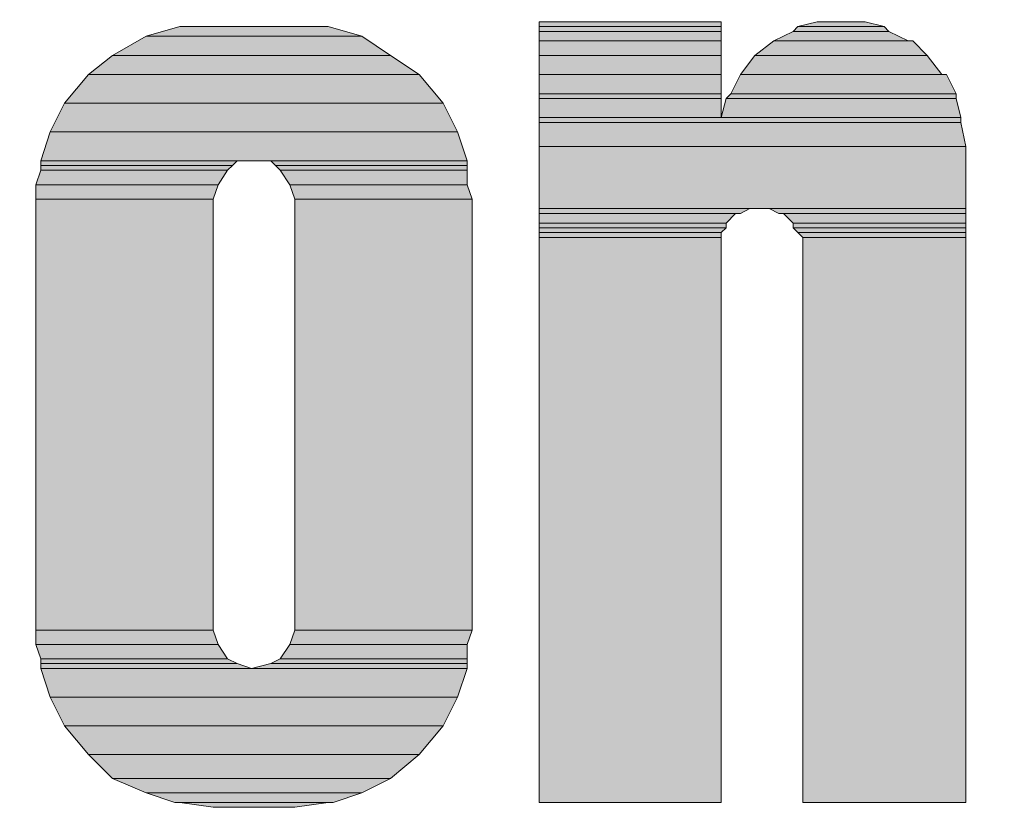
# Model space of a CAD drawing. Units: inches. Extents: x 45 to 591, y 17 to 777.
# Drawn here: x 88 to 113, y 720 to 740 of the extents above; entities that cross this region are included whole.
import ezdxf

# ---------------------------------------------------------------- set-up
doc = ezdxf.new("R2010")
doc.units = ezdxf.units.IN
doc.header["$MEASUREMENT"] = 0
doc.layers.add('Layer 1', color=7, linetype='Continuous')

msp = doc.modelspace()

# ---------------------------------------------------------------- hatches: boundary and pattern name
at = {"layer": 'Layer 1'}
h = msp.add_hatch(color=7, dxfattribs=at)
edge = h.paths.add_edge_path()
edge.add_spline(control_points=[(80.759, 739.68), (80.759, 739.68), (88.799, 739.68), (88.799, 739.68), (88.799, 739.68), (80.759, 739.68), (80.759, 739.68)], knot_values=[0, 0, 0, 0, 1, 1, 1, 2, 2, 2, 2], degree=3, periodic=0)
edge.add_line((80.759, 739.68), (80.759, 739.68))
for points in [[(101.272, 739.506), (105.832, 739.506), (105.832, 739.626), (101.272, 739.626)], [(107.752, 739.506), (109.912, 739.506), (109.432, 739.626), (108.232, 739.626)], [(91.432, 739.266), (96.832, 739.266), (95.992, 739.506), (92.272, 739.506)], [(101.272, 739.386), (105.832, 739.386), (105.832, 739.506), (101.272, 739.506)], [(101.272, 739.146), (105.832, 739.146), (105.832, 739.386), (101.272, 739.386)], [(107.152, 739.146), (110.512, 739.146), (110.032, 739.386), (107.632, 739.386)], [(107.632, 739.386), (110.032, 739.386), (109.912, 739.506), (107.752, 739.506)], [(90.592, 738.786), (97.552, 738.786), (96.832, 739.266), (91.432, 739.266)], [(101.272, 738.786), (105.832, 738.786), (105.832, 739.146), (101.272, 739.146)], [(106.672, 738.786), (110.992, 738.786), (110.632, 739.146), (107.152, 739.146)], [(89.992, 738.306), (98.272, 738.306), (97.552, 738.786), (90.592, 738.786)], [(101.272, 738.306), (105.832, 738.306), (105.832, 738.786), (101.272, 738.786)], [(106.312, 738.306), (111.352, 738.306), (110.992, 738.786), (106.672, 738.786)], [(89.392, 737.586), (98.872, 737.586), (98.272, 738.306), (89.992, 738.306)], [(101.272, 737.826), (105.832, 737.826), (105.832, 738.306), (101.272, 738.306)], [(106.072, 737.826), (111.712, 737.826), (111.472, 738.306), (106.312, 738.306)], [(101.272, 737.706), (105.832, 737.706), (105.832, 737.826), (101.272, 737.826)], [(101.272, 737.226), (105.832, 737.226), (105.832, 737.706), (101.272, 737.706)], [(105.832, 737.226), (111.832, 737.226), (111.712, 737.706), (105.952, 737.706)], [(105.952, 737.706), (111.712, 737.706), (111.712, 737.826), (106.072, 737.826)], [(89.032, 736.866), (99.232, 736.866), (98.872, 737.586), (89.392, 737.586)], [(101.272, 737.106), (111.832, 737.106), (111.832, 737.226), (101.272, 737.226)], [(101.272, 736.506), (111.952, 736.506), (111.832, 737.106), (101.272, 737.106)], [(88.792, 736.146), (99.472, 736.146), (99.232, 736.866), (89.032, 736.866)], [(101.272, 734.946), (111.952, 734.946), (111.952, 736.506), (101.272, 736.506)], [(88.792, 736.026), (93.592, 736.026), (93.712, 736.146), (88.792, 736.146)], [(94.672, 736.026), (99.472, 736.026), (99.472, 736.146), (94.552, 736.146)], [(88.672, 735.546), (93.232, 735.546), (93.472, 735.906), (88.792, 735.906)], [(88.792, 735.906), (93.472, 735.906), (93.592, 736.026), (88.792, 736.026)], [(94.792, 735.906), (99.472, 735.906), (99.472, 736.026), (94.672, 736.026)], [(95.032, 735.546), (99.472, 735.546), (99.472, 735.906), (94.792, 735.906)], [(88.672, 735.186), (93.112, 735.186), (93.232, 735.546), (88.672, 735.546)], [(95.152, 735.186), (99.592, 735.186), (99.472, 735.546), (95.032, 735.546)], [(88.672, 724.386), (93.112, 724.386), (93.112, 735.186), (88.672, 735.186)], [(95.152, 724.386), (99.592, 724.386), (99.592, 735.186), (95.152, 735.186)], [(101.272, 734.826), (106.312, 734.826), (106.552, 734.946), (101.272, 734.946)], [(107.272, 734.826), (111.952, 734.826), (111.952, 734.946), (107.032, 734.946)], [(101.272, 734.586), (105.952, 734.586), (106.192, 734.826), (101.272, 734.826)], [(107.632, 734.586), (111.952, 734.586), (111.952, 734.826), (107.392, 734.826)], [(101.272, 734.466), (105.952, 734.466), (105.952, 734.586), (101.272, 734.586)], [(101.272, 734.346), (105.832, 734.346), (105.952, 734.466), (101.272, 734.466)], [(107.632, 734.466), (111.952, 734.466), (111.952, 734.586), (107.632, 734.586)], [(107.752, 734.346), (111.952, 734.346), (111.952, 734.466), (107.632, 734.466)], [(101.272, 734.226), (105.832, 734.226), (105.832, 734.346), (101.272, 734.346)], [(101.272, 720.066), (105.832, 720.066), (105.832, 734.226), (101.272, 734.226)], [(107.872, 734.226), (111.952, 734.226), (111.952, 734.346), (107.752, 734.346)], [(107.872, 720.066), (111.952, 720.066), (111.952, 734.226), (107.872, 734.226)], [(88.672, 724.026), (93.232, 724.026), (93.112, 724.386), (88.672, 724.386)], [(95.032, 724.026), (99.472, 724.026), (99.592, 724.386), (95.152, 724.386)], [(88.792, 723.666), (93.472, 723.666), (93.232, 724.026), (88.672, 724.026)], [(94.792, 723.666), (99.472, 723.666), (99.472, 724.026), (95.032, 724.026)], [(88.792, 723.546), (93.712, 723.546), (93.472, 723.666), (88.792, 723.666)], [(94.552, 723.546), (99.472, 723.546), (99.472, 723.666), (94.792, 723.666)], [(88.792, 723.426), (94.072, 723.426), (93.712, 723.546), (88.792, 723.546)], [(89.032, 722.706), (99.232, 722.706), (99.472, 723.426), (88.792, 723.426)], [(94.072, 723.426), (99.472, 723.426), (99.472, 723.546), (94.552, 723.546)], [(89.392, 721.986), (98.872, 721.986), (99.232, 722.706), (89.032, 722.706)], [(89.992, 721.266), (98.272, 721.266), (98.872, 721.986), (89.392, 721.986)], [(90.592, 720.666), (97.552, 720.666), (98.272, 721.266), (89.992, 721.266)], [(91.432, 720.306), (96.832, 720.306), (97.552, 720.666), (90.592, 720.666)], [(92.152, 720.066), (96.112, 720.066), (96.832, 720.306), (91.432, 720.306)], [(93.112, 719.946), (95.152, 719.946), (95.992, 720.066), (92.272, 720.066)]]:
    msp.add_hatch(color=7, dxfattribs=at).paths.add_polyline_path(points)
h = msp.add_hatch(color=7, dxfattribs=at)
edge = h.paths.add_edge_path()
edge.add_spline(control_points=[(102.24, 739.68), (102.24, 739.68), (106.799, 739.68), (106.799, 739.68), (106.799, 739.68), (102.24, 739.68), (102.24, 739.68)], knot_values=[0, 0, 0, 0, 1, 1, 1, 2, 2, 2, 2], degree=3, periodic=1)
h = msp.add_hatch(color=7, dxfattribs=at)
edge = h.paths.add_edge_path()
edge.add_spline(control_points=[(102.24, 739.68), (102.24, 739.68), (106.799, 739.68), (106.799, 739.68), (106.799, 739.68), (102.24, 739.68), (102.24, 739.68)], knot_values=[0, 0, 0, 0, 1, 1, 1, 2, 2, 2, 2], degree=3, periodic=1)
h = msp.add_hatch(color=7, dxfattribs=at)
edge = h.paths.add_edge_path()
edge.add_spline(control_points=[(102.24, 739.68), (102.24, 739.68), (106.799, 739.68), (106.799, 739.68), (106.799, 739.68), (102.24, 739.68), (102.24, 739.68)], knot_values=[0, 0, 0, 0, 1, 1, 1, 2, 2, 2, 2], degree=3, periodic=1)
h = msp.add_hatch(color=7, dxfattribs=at)
edge = h.paths.add_edge_path()
edge.add_spline(control_points=[(109.2, 739.68), (109.2, 739.68), (110.52, 739.68), (110.52, 739.68), (110.52, 739.68), (109.2, 739.68), (109.2, 739.68)], knot_values=[0, 0, 0, 0, 1, 1, 1, 2, 2, 2, 2], degree=3, periodic=0)
edge.add_line((109.2, 739.68), (109.2, 739.68))
h = msp.add_hatch(color=7, dxfattribs=at)
edge = h.paths.add_edge_path()
edge.add_spline(control_points=[(93.24, 739.56), (93.24, 739.56), (96.959, 739.56), (96.959, 739.56), (96.959, 739.56), (93.24, 739.56), (93.24, 739.56)], knot_values=[0, 0, 0, 0, 1, 1, 1, 2, 2, 2, 2], degree=3, periodic=0)
edge.add_line((93.24, 739.56), (93.24, 739.56))
h = msp.add_hatch(color=7, dxfattribs=at)
edge = h.paths.add_edge_path()
edge.add_spline(control_points=[(102.24, 739.2), (102.24, 739.2), (106.799, 739.2), (106.799, 739.2), (106.799, 739.2), (102.24, 739.2), (102.24, 739.2)], knot_values=[0, 0, 0, 0, 1, 1, 1, 2, 2, 2, 2], degree=3, periodic=1)
h = msp.add_hatch(color=7, dxfattribs=at)
edge = h.paths.add_edge_path()
edge.add_spline(control_points=[(108.12, 739.2), (108.12, 739.2), (111.6, 739.2), (111.6, 739.2), (111.6, 739.2), (108.12, 739.2), (108.12, 739.2)], knot_values=[0, 0, 0, 0, 1, 1, 1, 2, 2, 2, 2], degree=3, periodic=0)
edge.add_line((108.12, 739.2), (108.12, 739.2))
h = msp.add_hatch(color=7, dxfattribs=at)
edge = h.paths.add_edge_path()
edge.add_spline(control_points=[(102.24, 738.84), (102.24, 738.84), (106.799, 738.84), (106.799, 738.84), (106.799, 738.84), (102.24, 738.84), (102.24, 738.84)], knot_values=[0, 0, 0, 0, 1, 1, 1, 2, 2, 2, 2], degree=3, periodic=1)
h = msp.add_hatch(color=7, dxfattribs=at)
edge = h.paths.add_edge_path()
edge.add_spline(control_points=[(107.64, 738.84), (107.64, 738.84), (112.08, 738.84), (112.08, 738.84), (112.08, 738.84), (107.64, 738.84), (107.64, 738.84)], knot_values=[0, 0, 0, 0, 1, 1, 1, 2, 2, 2, 2], degree=3, periodic=0)
edge.add_line((107.64, 738.84), (107.64, 738.84))
h = msp.add_hatch(color=7, dxfattribs=at)
edge = h.paths.add_edge_path()
edge.add_spline(control_points=[(102.24, 738.36), (102.24, 738.36), (106.799, 738.36), (106.799, 738.36), (106.799, 738.36), (102.24, 738.36), (102.24, 738.36)], knot_values=[0, 0, 0, 0, 1, 1, 1, 2, 2, 2, 2], degree=3, periodic=1)
h = msp.add_hatch(color=7, dxfattribs=at)
edge = h.paths.add_edge_path()
edge.add_spline(control_points=[(107.279, 738.36), (107.279, 738.36), (112.439, 738.36), (112.439, 738.36), (112.439, 738.36), (107.279, 738.36), (107.279, 738.36)], knot_values=[0, 0, 0, 0, 1, 1, 1, 2, 2, 2, 2], degree=3, periodic=0)
edge.add_line((107.279, 738.36), (107.279, 738.36))
h = msp.add_hatch(color=7, dxfattribs=at)
edge = h.paths.add_edge_path()
edge.add_spline(control_points=[(102.24, 736.56), (102.24, 736.56), (112.919, 736.56), (112.919, 736.56), (112.919, 736.56), (102.24, 736.56), (102.24, 736.56)], knot_values=[0, 0, 0, 0, 1, 1, 1, 2, 2, 2, 2], degree=3, periodic=1)
h = msp.add_hatch(color=7, dxfattribs=at)
edge = h.paths.add_edge_path()
edge.add_spline(control_points=[(89.759, 736.2), (89.759, 736.2), (95.16, 736.2), (95.16, 736.2), (95.16, 736.2), (89.759, 736.2), (89.759, 736.2)], knot_values=[0, 0, 0, 0, 1, 1, 1, 2, 2, 2, 2], degree=3, periodic=0)
edge.add_line((89.759, 736.2), (89.759, 736.2))
h = msp.add_hatch(color=7, dxfattribs=at)
edge = h.paths.add_edge_path()
edge.add_spline(control_points=[(89.64, 735.24), (89.64, 735.24), (94.08, 735.24), (94.08, 735.24), (94.08, 735.24), (89.64, 735.24), (89.64, 735.24)], knot_values=[0, 0, 0, 0, 1, 1, 1, 2, 2, 2, 2], degree=3, periodic=1)
h = msp.add_hatch(color=7, dxfattribs=at)
edge = h.paths.add_edge_path()
edge.add_spline(control_points=[(96.12, 735.24), (96.12, 735.24), (100.56, 735.24), (100.56, 735.24), (100.56, 735.24), (96.12, 735.24), (96.12, 735.24)], knot_values=[0, 0, 0, 0, 1, 1, 1, 2, 2, 2, 2], degree=3, periodic=1)
h = msp.add_hatch(color=7, dxfattribs=at)
edge = h.paths.add_edge_path()
edge.add_spline(control_points=[(102.24, 735), (102.24, 735), (107.879, 735), (107.879, 735), (107.879, 735), (102.24, 735), (102.24, 735)], knot_values=[0, 0, 0, 0, 1, 1, 1, 2, 2, 2, 2], degree=3, periodic=0)
edge.add_line((102.24, 735), (102.24, 735))
h = msp.add_hatch(color=7, dxfattribs=at)
edge = h.paths.add_edge_path()
edge.add_spline(control_points=[(102.24, 734.88), (102.24, 734.88), (107.279, 734.88), (107.279, 734.88), (107.279, 734.88), (102.24, 734.88), (102.24, 734.88)], knot_values=[0, 0, 0, 0, 1, 1, 1, 2, 2, 2, 2], degree=3, periodic=0)
edge.add_line((102.24, 734.88), (102.24, 734.88))
h = msp.add_hatch(color=7, dxfattribs=at)
edge = h.paths.add_edge_path()
edge.add_spline(control_points=[(108.359, 734.88), (108.359, 734.88), (112.919, 734.88), (112.919, 734.88), (112.919, 734.88), (108.359, 734.88), (108.359, 734.88)], knot_values=[0, 0, 0, 0, 1, 1, 1, 2, 2, 2, 2], degree=3, periodic=1)
h = msp.add_hatch(color=7, dxfattribs=at)
edge = h.paths.add_edge_path()
edge.add_spline(control_points=[(89.64, 724.44), (89.64, 724.44), (94.08, 724.44), (94.08, 724.44), (94.08, 724.44), (89.64, 724.44), (89.64, 724.44)], knot_values=[0, 0, 0, 0, 1, 1, 1, 2, 2, 2, 2], degree=3, periodic=1)
h = msp.add_hatch(color=7, dxfattribs=at)
edge = h.paths.add_edge_path()
edge.add_spline(control_points=[(96.12, 724.44), (96.12, 724.44), (100.56, 724.44), (100.56, 724.44), (100.56, 724.44), (96.12, 724.44), (96.12, 724.44)], knot_values=[0, 0, 0, 0, 1, 1, 1, 2, 2, 2, 2], degree=3, periodic=1)
h = msp.add_hatch(color=7, dxfattribs=at)
edge = h.paths.add_edge_path()
edge.add_spline(control_points=[(81.839, 723.6), (81.839, 723.6), (88.68, 723.6), (88.68, 723.6), (88.68, 723.6), (81.839, 723.6), (81.839, 723.6)], knot_values=[0, 0, 0, 0, 1, 1, 1, 2, 2, 2, 2], degree=3, periodic=0)
edge.add_line((81.839, 723.6), (81.839, 723.6))
h = msp.add_hatch(color=7, dxfattribs=at)
edge = h.paths.add_edge_path()
edge.add_spline(control_points=[(89.759, 723.6), (89.759, 723.6), (94.68, 723.6), (94.68, 723.6), (94.68, 723.6), (89.759, 723.6), (89.759, 723.6)], knot_values=[0, 0, 0, 0, 1, 1, 1, 2, 2, 2, 2], degree=3, periodic=1)
h = msp.add_hatch(color=7, dxfattribs=at)
edge = h.paths.add_edge_path()
edge.add_spline(control_points=[(95.52, 723.6), (95.52, 723.6), (100.439, 723.6), (100.439, 723.6), (100.439, 723.6), (95.52, 723.6), (95.52, 723.6)], knot_values=[0, 0, 0, 0, 1, 1, 1, 2, 2, 2, 2], degree=3, periodic=1)
h = msp.add_hatch(color=7, dxfattribs=at)
edge = h.paths.add_edge_path()
edge.add_spline(control_points=[(83.759, 720.12), (83.759, 720.12), (88.68, 720.12), (88.68, 720.12), (88.68, 720.12), (83.759, 720.12), (83.759, 720.12)], knot_values=[0, 0, 0, 0, 1, 1, 1, 2, 2, 2, 2], degree=3, periodic=1)
h = msp.add_hatch(color=7, dxfattribs=at)
edge = h.paths.add_edge_path()
edge.add_spline(control_points=[(94.08, 720), (94.08, 720), (96.12, 720), (96.12, 720), (96.12, 720), (94.08, 720), (94.08, 720)], knot_values=[0, 0, 0, 0, 1, 1, 1, 2, 2, 2, 2], degree=3, periodic=1)

# ---------------------------------------------------------------- linework, layer by layer
at = {"layer": 'Layer 1', "lineweight": 0}
for points in [[(101.272, 739.506), (105.832, 739.506), (105.832, 739.626), (101.272, 739.626), (101.272, 739.506)], [(107.752, 739.506), (109.912, 739.506), (109.432, 739.626), (108.232, 739.626), (107.752, 739.506)], [(108.232, 739.626), (109.312, 739.626), (108.832, 739.626), (108.232, 739.626)], [(91.432, 739.266), (96.832, 739.266), (95.992, 739.506), (92.272, 739.506), (91.432, 739.266)], [(101.272, 739.386), (105.832, 739.386), (105.832, 739.506), (101.272, 739.506), (101.272, 739.386)], [(101.272, 739.146), (105.832, 739.146), (105.832, 739.386), (101.272, 739.386), (101.272, 739.146)], [(107.152, 739.146), (110.512, 739.146), (110.032, 739.386), (107.632, 739.386), (107.152, 739.146)], [(107.632, 739.386), (110.032, 739.386), (109.912, 739.506), (107.752, 739.506), (107.632, 739.386)], [(90.592, 738.786), (97.552, 738.786), (96.832, 739.266), (91.432, 739.266), (90.592, 738.786)], [(101.272, 738.786), (105.832, 738.786), (105.832, 739.146), (101.272, 739.146), (101.272, 738.786)], [(106.672, 738.786), (110.992, 738.786), (110.632, 739.146), (107.152, 739.146), (106.672, 738.786)], [(89.992, 738.306), (98.272, 738.306), (97.552, 738.786), (90.592, 738.786), (89.992, 738.306)], [(101.272, 738.306), (105.832, 738.306), (105.832, 738.786), (101.272, 738.786), (101.272, 738.306)], [(106.312, 738.306), (111.352, 738.306), (110.992, 738.786), (106.672, 738.786), (106.312, 738.306)], [(89.392, 737.586), (98.872, 737.586), (98.272, 738.306), (89.992, 738.306), (89.392, 737.586)], [(101.272, 737.826), (105.832, 737.826), (105.832, 738.306), (101.272, 738.306), (101.272, 737.826)], [(106.072, 737.826), (111.712, 737.826), (111.472, 738.306), (106.312, 738.306), (106.072, 737.826)], [(101.272, 737.706), (105.832, 737.706), (105.832, 737.826), (101.272, 737.826), (101.272, 737.706)], [(101.272, 737.226), (105.832, 737.226), (105.832, 737.706), (101.272, 737.706), (101.272, 737.226)], [(105.832, 737.226), (111.832, 737.226), (111.712, 737.706), (105.952, 737.706), (105.832, 737.226)], [(105.952, 737.706), (111.712, 737.706), (111.712, 737.826), (106.072, 737.826), (105.952, 737.706)], [(89.032, 736.866), (99.232, 736.866), (98.872, 737.586), (89.392, 737.586), (89.032, 736.866)], [(101.272, 737.106), (111.832, 737.106), (111.832, 737.226), (101.272, 737.226), (101.272, 737.106)], [(101.272, 736.506), (111.952, 736.506), (111.832, 737.106), (101.272, 737.106), (101.272, 736.506)], [(88.792, 736.146), (99.472, 736.146), (99.232, 736.866), (89.032, 736.866), (88.792, 736.146)], [(101.272, 734.946), (111.952, 734.946), (111.952, 736.506), (101.272, 736.506), (101.272, 734.946)], [(88.792, 736.026), (93.592, 736.026), (93.712, 736.146), (88.792, 736.146), (88.792, 736.026)], [(94.552, 736.146), (99.472, 736.146), (94.072, 736.146), (94.552, 736.146)], [(94.672, 736.026), (99.472, 736.026), (99.472, 736.146), (94.552, 736.146), (94.672, 736.026)], [(88.672, 735.546), (93.232, 735.546), (93.472, 735.906), (88.792, 735.906), (88.672, 735.546)], [(88.792, 735.906), (93.472, 735.906), (93.592, 736.026), (88.792, 736.026), (88.792, 735.906)], [(94.792, 735.906), (99.472, 735.906), (99.472, 736.026), (94.672, 736.026), (94.792, 735.906)], [(95.032, 735.546), (99.472, 735.546), (99.472, 735.906), (94.792, 735.906), (95.032, 735.546)], [(88.672, 735.186), (93.112, 735.186), (93.232, 735.546), (88.672, 735.546), (88.672, 735.186)], [(95.152, 735.186), (99.592, 735.186), (99.472, 735.546), (95.032, 735.546), (95.152, 735.186)], [(88.672, 724.386), (93.112, 724.386), (93.112, 735.186), (88.672, 735.186), (88.672, 724.386)], [(95.152, 724.386), (99.592, 724.386), (99.592, 735.186), (95.152, 735.186), (95.152, 724.386)], [(101.272, 734.826), (106.312, 734.826), (106.552, 734.946), (101.272, 734.946), (101.272, 734.826)], [(107.032, 734.946), (111.952, 734.946), (106.912, 734.946), (107.032, 734.946)], [(107.272, 734.826), (111.952, 734.826), (111.952, 734.946), (107.032, 734.946), (107.272, 734.826)], [(101.272, 734.586), (105.952, 734.586), (106.192, 734.826), (101.272, 734.826), (101.272, 734.586)], [(107.392, 734.826), (111.952, 734.826), (107.272, 734.826), (107.392, 734.826)], [(107.632, 734.586), (111.952, 734.586), (111.952, 734.826), (107.392, 734.826), (107.632, 734.586)], [(101.272, 734.466), (105.952, 734.466), (105.952, 734.586), (101.272, 734.586), (101.272, 734.466)], [(101.272, 734.346), (105.832, 734.346), (105.952, 734.466), (101.272, 734.466), (101.272, 734.346)], [(107.632, 734.466), (111.952, 734.466), (111.952, 734.586), (107.632, 734.586), (107.632, 734.466)], [(107.752, 734.346), (111.952, 734.346), (111.952, 734.466), (107.632, 734.466), (107.752, 734.346)], [(101.272, 734.226), (105.832, 734.226), (105.832, 734.346), (101.272, 734.346), (101.272, 734.226)], [(101.272, 720.066), (105.832, 720.066), (105.832, 734.226), (101.272, 734.226), (101.272, 720.066)], [(107.872, 734.226), (111.952, 734.226), (111.952, 734.346), (107.752, 734.346), (107.872, 734.226)], [(107.872, 720.066), (111.952, 720.066), (111.952, 734.226), (107.872, 734.226), (107.872, 720.066)], [(88.672, 724.026), (93.232, 724.026), (93.112, 724.386), (88.672, 724.386), (88.672, 724.026)], [(95.032, 724.026), (99.472, 724.026), (99.592, 724.386), (95.152, 724.386), (95.032, 724.026)], [(88.792, 723.666), (93.472, 723.666), (93.232, 724.026), (88.672, 724.026), (88.792, 723.666)], [(94.792, 723.666), (99.472, 723.666), (99.472, 724.026), (95.032, 724.026), (94.792, 723.666)], [(88.792, 723.546), (93.712, 723.546), (93.472, 723.666), (88.792, 723.666), (88.792, 723.546)], [(94.552, 723.546), (99.472, 723.546), (99.472, 723.666), (94.792, 723.666), (94.552, 723.546)], [(88.792, 723.426), (94.072, 723.426), (93.712, 723.546), (88.792, 723.546), (88.792, 723.426)], [(89.032, 722.706), (99.232, 722.706), (99.472, 723.426), (88.792, 723.426), (89.032, 722.706)], [(94.072, 723.426), (99.472, 723.426), (99.472, 723.546), (94.552, 723.546), (94.072, 723.426)], [(89.392, 721.986), (98.872, 721.986), (99.232, 722.706), (89.032, 722.706), (89.392, 721.986)], [(89.992, 721.266), (98.272, 721.266), (98.872, 721.986), (89.392, 721.986), (89.992, 721.266)], [(90.592, 720.666), (97.552, 720.666), (98.272, 721.266), (89.992, 721.266), (90.592, 720.666)], [(91.432, 720.306), (96.832, 720.306), (97.552, 720.666), (90.592, 720.666), (91.432, 720.306)], [(92.152, 720.066), (96.112, 720.066), (96.832, 720.306), (91.432, 720.306), (92.152, 720.066)], [(92.272, 720.066), (96.112, 720.066), (92.152, 720.066), (92.272, 720.066)], [(93.112, 719.946), (95.152, 719.946), (95.992, 720.066), (92.272, 720.066), (93.112, 719.946)]]:
    msp.add_lwpolyline(points, dxfattribs=at)
at = {"layer": 'Layer 1', "color": 7, "lineweight": 5}
for points in [[(101.272, 739.506), (105.832, 739.506), (105.832, 739.626), (101.272, 739.626), (101.272, 739.506)], [(107.752, 739.506), (109.912, 739.506), (109.432, 739.626), (108.232, 739.626), (107.752, 739.506)], [(108.232, 739.626), (109.312, 739.626), (108.832, 739.626), (108.232, 739.626)], [(91.432, 739.266), (96.832, 739.266), (95.992, 739.506), (92.272, 739.506), (91.432, 739.266)], [(101.272, 739.386), (105.832, 739.386), (105.832, 739.506), (101.272, 739.506), (101.272, 739.386)], [(101.272, 739.146), (105.832, 739.146), (105.832, 739.386), (101.272, 739.386), (101.272, 739.146)], [(107.152, 739.146), (110.512, 739.146), (110.032, 739.386), (107.632, 739.386), (107.152, 739.146)], [(107.632, 739.386), (110.032, 739.386), (109.912, 739.506), (107.752, 739.506), (107.632, 739.386)], [(90.592, 738.786), (97.552, 738.786), (96.832, 739.266), (91.432, 739.266), (90.592, 738.786)], [(101.272, 738.786), (105.832, 738.786), (105.832, 739.146), (101.272, 739.146), (101.272, 738.786)], [(106.672, 738.786), (110.992, 738.786), (110.632, 739.146), (107.152, 739.146), (106.672, 738.786)], [(89.992, 738.306), (98.272, 738.306), (97.552, 738.786), (90.592, 738.786), (89.992, 738.306)], [(101.272, 738.306), (105.832, 738.306), (105.832, 738.786), (101.272, 738.786), (101.272, 738.306)], [(106.312, 738.306), (111.352, 738.306), (110.992, 738.786), (106.672, 738.786), (106.312, 738.306)], [(89.392, 737.586), (98.872, 737.586), (98.272, 738.306), (89.992, 738.306), (89.392, 737.586)], [(101.272, 737.826), (105.832, 737.826), (105.832, 738.306), (101.272, 738.306), (101.272, 737.826)], [(106.072, 737.826), (111.712, 737.826), (111.472, 738.306), (106.312, 738.306), (106.072, 737.826)], [(101.272, 737.706), (105.832, 737.706), (105.832, 737.826), (101.272, 737.826), (101.272, 737.706)], [(101.272, 737.226), (105.832, 737.226), (105.832, 737.706), (101.272, 737.706), (101.272, 737.226)], [(105.832, 737.226), (111.832, 737.226), (111.712, 737.706), (105.952, 737.706), (105.832, 737.226)], [(105.952, 737.706), (111.712, 737.706), (111.712, 737.826), (106.072, 737.826), (105.952, 737.706)], [(89.032, 736.866), (99.232, 736.866), (98.872, 737.586), (89.392, 737.586), (89.032, 736.866)], [(101.272, 737.106), (111.832, 737.106), (111.832, 737.226), (101.272, 737.226), (101.272, 737.106)], [(101.272, 736.506), (111.952, 736.506), (111.832, 737.106), (101.272, 737.106), (101.272, 736.506)], [(88.792, 736.146), (99.472, 736.146), (99.232, 736.866), (89.032, 736.866), (88.792, 736.146)], [(101.272, 734.946), (111.952, 734.946), (111.952, 736.506), (101.272, 736.506), (101.272, 734.946)], [(88.792, 736.026), (93.592, 736.026), (93.712, 736.146), (88.792, 736.146), (88.792, 736.026)], [(94.552, 736.146), (99.472, 736.146), (94.072, 736.146), (94.552, 736.146)], [(94.672, 736.026), (99.472, 736.026), (99.472, 736.146), (94.552, 736.146), (94.672, 736.026)], [(88.672, 735.546), (93.232, 735.546), (93.472, 735.906), (88.792, 735.906), (88.672, 735.546)], [(88.792, 735.906), (93.472, 735.906), (93.592, 736.026), (88.792, 736.026), (88.792, 735.906)], [(94.792, 735.906), (99.472, 735.906), (99.472, 736.026), (94.672, 736.026), (94.792, 735.906)], [(95.032, 735.546), (99.472, 735.546), (99.472, 735.906), (94.792, 735.906), (95.032, 735.546)], [(88.672, 735.186), (93.112, 735.186), (93.232, 735.546), (88.672, 735.546), (88.672, 735.186)], [(95.152, 735.186), (99.592, 735.186), (99.472, 735.546), (95.032, 735.546), (95.152, 735.186)], [(88.672, 724.386), (93.112, 724.386), (93.112, 735.186), (88.672, 735.186), (88.672, 724.386)], [(95.152, 724.386), (99.592, 724.386), (99.592, 735.186), (95.152, 735.186), (95.152, 724.386)], [(101.272, 734.826), (106.312, 734.826), (106.552, 734.946), (101.272, 734.946), (101.272, 734.826)], [(107.032, 734.946), (111.952, 734.946), (106.912, 734.946), (107.032, 734.946)], [(107.272, 734.826), (111.952, 734.826), (111.952, 734.946), (107.032, 734.946), (107.272, 734.826)], [(101.272, 734.586), (105.952, 734.586), (106.192, 734.826), (101.272, 734.826), (101.272, 734.586)], [(107.392, 734.826), (111.952, 734.826), (107.272, 734.826), (107.392, 734.826)], [(107.632, 734.586), (111.952, 734.586), (111.952, 734.826), (107.392, 734.826), (107.632, 734.586)], [(101.272, 734.466), (105.952, 734.466), (105.952, 734.586), (101.272, 734.586), (101.272, 734.466)], [(101.272, 734.346), (105.832, 734.346), (105.952, 734.466), (101.272, 734.466), (101.272, 734.346)], [(107.632, 734.466), (111.952, 734.466), (111.952, 734.586), (107.632, 734.586), (107.632, 734.466)], [(107.752, 734.346), (111.952, 734.346), (111.952, 734.466), (107.632, 734.466), (107.752, 734.346)], [(101.272, 734.226), (105.832, 734.226), (105.832, 734.346), (101.272, 734.346), (101.272, 734.226)], [(101.272, 720.066), (105.832, 720.066), (105.832, 734.226), (101.272, 734.226), (101.272, 720.066)], [(107.872, 734.226), (111.952, 734.226), (111.952, 734.346), (107.752, 734.346), (107.872, 734.226)], [(107.872, 720.066), (111.952, 720.066), (111.952, 734.226), (107.872, 734.226), (107.872, 720.066)], [(88.672, 724.026), (93.232, 724.026), (93.112, 724.386), (88.672, 724.386), (88.672, 724.026)], [(95.032, 724.026), (99.472, 724.026), (99.592, 724.386), (95.152, 724.386), (95.032, 724.026)], [(88.792, 723.666), (93.472, 723.666), (93.232, 724.026), (88.672, 724.026), (88.792, 723.666)], [(94.792, 723.666), (99.472, 723.666), (99.472, 724.026), (95.032, 724.026), (94.792, 723.666)], [(88.792, 723.546), (93.712, 723.546), (93.472, 723.666), (88.792, 723.666), (88.792, 723.546)], [(94.552, 723.546), (99.472, 723.546), (99.472, 723.666), (94.792, 723.666), (94.552, 723.546)], [(88.792, 723.426), (94.072, 723.426), (93.712, 723.546), (88.792, 723.546), (88.792, 723.426)], [(89.032, 722.706), (99.232, 722.706), (99.472, 723.426), (88.792, 723.426), (89.032, 722.706)], [(94.072, 723.426), (99.472, 723.426), (99.472, 723.546), (94.552, 723.546), (94.072, 723.426)], [(89.392, 721.986), (98.872, 721.986), (99.232, 722.706), (89.032, 722.706), (89.392, 721.986)], [(89.992, 721.266), (98.272, 721.266), (98.872, 721.986), (89.392, 721.986), (89.992, 721.266)], [(90.592, 720.666), (97.552, 720.666), (98.272, 721.266), (89.992, 721.266), (90.592, 720.666)], [(91.432, 720.306), (96.832, 720.306), (97.552, 720.666), (90.592, 720.666), (91.432, 720.306)], [(92.152, 720.066), (96.112, 720.066), (96.832, 720.306), (91.432, 720.306), (92.152, 720.066)], [(92.272, 720.066), (96.112, 720.066), (92.152, 720.066), (92.272, 720.066)], [(93.112, 719.946), (95.152, 719.946), (95.992, 720.066), (92.272, 720.066), (93.112, 719.946)]]:
    msp.add_lwpolyline(points, dxfattribs=at)
at = {"layer": 'Layer 1', "lineweight": 0}
for points in [[(101.272, 739.626), (101.272, 739.626), (105.832, 739.626), (105.832, 739.626), (105.832, 739.626), (101.272, 739.626), (101.272, 739.626)], [(101.272, 739.626), (101.272, 739.626), (105.832, 739.626), (105.832, 739.626), (105.832, 739.626), (101.272, 739.626), (101.272, 739.626)], [(101.272, 739.626), (101.272, 739.626), (105.832, 739.626), (105.832, 739.626), (105.832, 739.626), (101.272, 739.626), (101.272, 739.626)], [(108.232, 739.626), (108.232, 739.626), (109.432, 739.626), (109.432, 739.626), (109.432, 739.626), (108.232, 739.626), (108.232, 739.626)], [(92.272, 739.506), (92.272, 739.506), (95.992, 739.506), (95.992, 739.506), (95.992, 739.506), (92.272, 739.506), (92.272, 739.506)], [(101.272, 739.146), (101.272, 739.146), (105.832, 739.146), (105.832, 739.146), (105.832, 739.146), (101.272, 739.146), (101.272, 739.146)], [(107.152, 739.146), (107.152, 739.146), (110.632, 739.146), (110.632, 739.146), (110.632, 739.146), (107.152, 739.146), (107.152, 739.146)], [(101.272, 738.786), (101.272, 738.786), (105.832, 738.786), (105.832, 738.786), (105.832, 738.786), (101.272, 738.786), (101.272, 738.786)], [(106.672, 738.786), (106.672, 738.786), (110.992, 738.786), (110.992, 738.786), (110.992, 738.786), (106.672, 738.786), (106.672, 738.786)], [(101.272, 738.306), (101.272, 738.306), (105.832, 738.306), (105.832, 738.306), (105.832, 738.306), (101.272, 738.306), (101.272, 738.306)], [(106.312, 738.306), (106.312, 738.306), (111.472, 738.306), (111.472, 738.306), (111.472, 738.306), (106.312, 738.306), (106.312, 738.306)], [(101.272, 736.506), (101.272, 736.506), (111.952, 736.506), (111.952, 736.506), (111.952, 736.506), (101.272, 736.506), (101.272, 736.506)], [(88.792, 736.146), (88.792, 736.146), (94.072, 736.146), (94.072, 736.146), (94.072, 736.146), (88.792, 736.146), (88.792, 736.146)], [(88.672, 735.186), (88.672, 735.186), (93.112, 735.186), (93.112, 735.186), (93.112, 735.186), (88.672, 735.186), (88.672, 735.186)], [(95.152, 735.186), (95.152, 735.186), (99.592, 735.186), (99.592, 735.186), (99.592, 735.186), (95.152, 735.186), (95.152, 735.186)], [(101.272, 734.946), (101.272, 734.946), (106.912, 734.946), (106.912, 734.946), (106.912, 734.946), (101.272, 734.946), (101.272, 734.946)], [(101.272, 734.826), (101.272, 734.826), (106.312, 734.826), (106.312, 734.826), (106.312, 734.826), (101.272, 734.826), (101.272, 734.826)], [(88.672, 724.386), (88.672, 724.386), (93.112, 724.386), (93.112, 724.386), (93.112, 724.386), (88.672, 724.386), (88.672, 724.386)], [(95.152, 724.386), (95.152, 724.386), (99.592, 724.386), (99.592, 724.386), (99.592, 724.386), (95.152, 724.386), (95.152, 724.386)], [(88.792, 723.546), (88.792, 723.546), (93.712, 723.546), (93.712, 723.546), (93.712, 723.546), (88.792, 723.546), (88.792, 723.546)], [(94.552, 723.546), (94.552, 723.546), (99.472, 723.546), (99.472, 723.546), (99.472, 723.546), (94.552, 723.546), (94.552, 723.546)], [(93.112, 719.946), (93.112, 719.946), (95.152, 719.946), (95.152, 719.946), (95.152, 719.946), (93.112, 719.946), (93.112, 719.946)]]:
    msp.add_open_spline(points, degree=3, knots=[0, 0, 0, 0, 1, 1, 1, 2, 2, 2, 2], dxfattribs=at)
at = {"layer": 'Layer 1', "color": 7, "lineweight": 5}
for points in [[(101.272, 739.626), (101.272, 739.626), (105.832, 739.626), (105.832, 739.626), (105.832, 739.626), (101.272, 739.626), (101.272, 739.626)], [(101.272, 739.626), (101.272, 739.626), (105.832, 739.626), (105.832, 739.626), (105.832, 739.626), (101.272, 739.626), (101.272, 739.626)], [(101.272, 739.626), (101.272, 739.626), (105.832, 739.626), (105.832, 739.626), (105.832, 739.626), (101.272, 739.626), (101.272, 739.626)], [(108.232, 739.626), (108.232, 739.626), (109.432, 739.626), (109.432, 739.626), (109.432, 739.626), (108.232, 739.626), (108.232, 739.626)], [(92.272, 739.506), (92.272, 739.506), (95.992, 739.506), (95.992, 739.506), (95.992, 739.506), (92.272, 739.506), (92.272, 739.506)], [(101.272, 739.146), (101.272, 739.146), (105.832, 739.146), (105.832, 739.146), (105.832, 739.146), (101.272, 739.146), (101.272, 739.146)], [(107.152, 739.146), (107.152, 739.146), (110.632, 739.146), (110.632, 739.146), (110.632, 739.146), (107.152, 739.146), (107.152, 739.146)], [(101.272, 738.786), (101.272, 738.786), (105.832, 738.786), (105.832, 738.786), (105.832, 738.786), (101.272, 738.786), (101.272, 738.786)], [(106.672, 738.786), (106.672, 738.786), (110.992, 738.786), (110.992, 738.786), (110.992, 738.786), (106.672, 738.786), (106.672, 738.786)], [(101.272, 738.306), (101.272, 738.306), (105.832, 738.306), (105.832, 738.306), (105.832, 738.306), (101.272, 738.306), (101.272, 738.306)], [(106.312, 738.306), (106.312, 738.306), (111.472, 738.306), (111.472, 738.306), (111.472, 738.306), (106.312, 738.306), (106.312, 738.306)], [(101.272, 736.506), (101.272, 736.506), (111.952, 736.506), (111.952, 736.506), (111.952, 736.506), (101.272, 736.506), (101.272, 736.506)], [(88.792, 736.146), (88.792, 736.146), (94.072, 736.146), (94.072, 736.146), (94.072, 736.146), (88.792, 736.146), (88.792, 736.146)], [(88.672, 735.186), (88.672, 735.186), (93.112, 735.186), (93.112, 735.186), (93.112, 735.186), (88.672, 735.186), (88.672, 735.186)], [(95.152, 735.186), (95.152, 735.186), (99.592, 735.186), (99.592, 735.186), (99.592, 735.186), (95.152, 735.186), (95.152, 735.186)], [(101.272, 734.946), (101.272, 734.946), (106.912, 734.946), (106.912, 734.946), (106.912, 734.946), (101.272, 734.946), (101.272, 734.946)], [(101.272, 734.826), (101.272, 734.826), (106.312, 734.826), (106.312, 734.826), (106.312, 734.826), (101.272, 734.826), (101.272, 734.826)], [(88.672, 724.386), (88.672, 724.386), (93.112, 724.386), (93.112, 724.386), (93.112, 724.386), (88.672, 724.386), (88.672, 724.386)], [(95.152, 724.386), (95.152, 724.386), (99.592, 724.386), (99.592, 724.386), (99.592, 724.386), (95.152, 724.386), (95.152, 724.386)], [(88.792, 723.546), (88.792, 723.546), (93.712, 723.546), (93.712, 723.546), (93.712, 723.546), (88.792, 723.546), (88.792, 723.546)], [(94.552, 723.546), (94.552, 723.546), (99.472, 723.546), (99.472, 723.546), (99.472, 723.546), (94.552, 723.546), (94.552, 723.546)], [(93.112, 719.946), (93.112, 719.946), (95.152, 719.946), (95.152, 719.946), (95.152, 719.946), (93.112, 719.946), (93.112, 719.946)]]:
    msp.add_open_spline(points, degree=3, knots=[0, 0, 0, 0, 1, 1, 1, 2, 2, 2, 2], dxfattribs=at)

doc.saveas('drawing.dxf')
